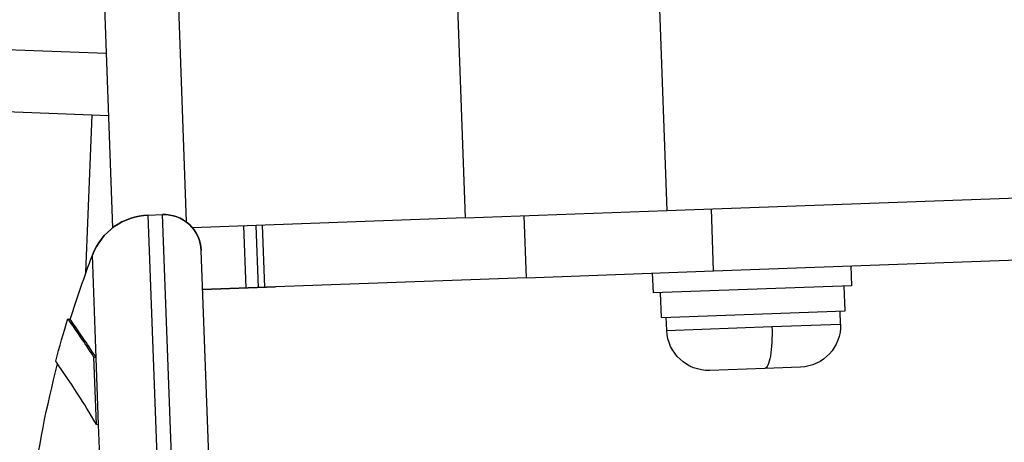
# Model space of a CAD drawing. Units: millimetres. Extents: x 798 to 6213, y -442 to 1322.
# Drawn here: x 5716 to 5795, y -158 to -124 of the extents above; entities that cross this region are included whole.
import ezdxf

# ---------------------------------------------------------------- set-up
doc = ezdxf.new("R2010")
doc.units = ezdxf.units.MM
doc.header["$MEASUREMENT"] = 0
doc.styles.get("Standard").update_dxf_attribs({"font": 'arial.ttf'})
doc.dimstyles.get("Standard").update_dxf_attribs({"dimtxt": 0.18, "dimasz": 0.18, "dimexe": 0.18, "dimexo": 0.0625, "dimgap": 0.09, "dimtad": 0, "dimtih": 1, "dimtoh": 1, "dimdec": 4, "dimzin": 0, "dimdsep": 46, "dimtxsty": 'Standard', "dimcen": 0.09, "dimadec": 0, "dimazin": 0, "dimtfac": 1, "dimtdec": 4, "dimtofl": 0, "dimtmove": 0, "dimatfit": 3, "dimfxl": 1, "dimtolj": 1, "dimtzin": 0, "dimarcsym": 0})

# ---------------------------------------------------------------- blocks, each defined once
blk = doc.blocks.new('*D8')
at = {"color": 0, "lineweight": -2, "ltscale": 4, "transparency": 16777216}
for p, q in [((5542.546, 1128.316), (5512.366, 1128.316)), ((5512.546, 1078.316), (5512.546, -392.154)), ((5542.546, -442.154), (5512.366, -442.154))]:
    blk.add_line(p, q, dxfattribs=at)
at = {"color": 0, "ltscale": 4, "transparency": 16777216}
for points in [[(5504.213, 1078.316), (5520.88, 1078.316), (5512.546, 1128.316)], [(5504.213, -392.154), (5520.88, -392.154), (5512.546, -442.154)]]:
    blk.add_solid(points, dxfattribs=at)
at = {"layer": 'Defpoints', "color": 0, "ltscale": 4, "transparency": 16777216}
for p in [(5640.7, 1128.316), (5512.546, -442.154), (5733.371, -442.154)]:
    blk.add_point(p, dxfattribs=at)
at = {"color": 0, "ltscale": 4, "transparency": 16777216, "insert": (5446.701, 343.081), "char_height": 80, "attachment_point": 5, "rotation": 90}
blk.add_mtext('\\A1;{\\fArial|b0|i0|c162|p34;155}', dxfattribs=at)

msp = doc.modelspace()

# ---------------------------------------------------------------- linework, layer by layer
at = {"ltscale": 4, "extrusion": (2.22045e-16, 1, -2.22045e-16)}
for p, q in [((5727.37543, -96.1429), (5728.99834, -140.72397)), ((5723.08803, -141.19159), (5722.25132, -118.20739)), ((5767.06941, -122.81382), (5767.68787, -139.80257)), ((5750.83696, -123.40474), (5751.45541, -140.39349)), ((5722.57732, -127.16247), (5675.51428, -125.32923)), ((5722.75973, -132.17337), (5679.22946, -130.47774)), ((5720.91957, -144.81105), (5721.41388, -132.12094)), ((5767.68787, -139.80257), (5824.36557, -137.73929)), ((5725.93683, -140.1717), (5727.09403, -140.12957)), ((5728.57798, -212.72364), (5725.93683, -140.1717)), ((5729.73518, -212.68151), (5727.09403, -140.12957)), ((5751.45541, -140.39349), (5767.68787, -139.80257)), ((5756.39589, -145.21695), (5756.21399, -140.22026)), ((5771.46444, -144.6684), (5771.28254, -139.67171)), ((5751.45541, -140.39349), (5729.49597, -141.19289)), ((5733.81346, -146.03903), (5733.63156, -141.04234)), ((5734.8128, -146.00265), (5734.6309, -141.00596)), ((5735.31358, -145.98442), (5735.13168, -140.98773)), ((5721.7464, -151.66121), (5721.44533, -143.39092)), ((5732.62406, -209.57436), (5730.20118, -143.01845)), ((5771.46444, -144.6684), (5823.50486, -142.77394)), ((5782.51506, -144.26612), (5782.57327, -145.86506)), ((5756.39589, -145.21695), (5771.46444, -144.6684)), ((5766.52566, -144.84819), (5766.58386, -146.44713)), ((5756.39589, -145.21695), (5736.19397, -145.95237)), ((5782.57327, -145.86506), (5766.58386, -146.44713)), ((5782.04643, -147.88556), (5781.97367, -145.88689)), ((5736.19397, -145.95237), (5730.31577, -146.16636)), ((5730.31577, -146.16636), (5736.19397, -145.95237)), ((5767.25623, -148.42398), (5767.18347, -146.4253)), ((5767.25623, -148.42398), (5782.04643, -147.88556)), ((5781.68489, -148.94942), (5781.64669, -147.90011)), ((5767.69416, -149.45873), (5767.65596, -148.40943)), ((5776.15829, -149.15061), (5781.68489, -148.94942)), ((5767.69416, -149.45873), (5776.15829, -149.15061)), ((5720.70527, -150.31242), (5720.70529, -150.31183)), ((5721.75752, -157.03072), (5721.56017, -151.60948)), ((5721.7464, -151.66121), (5721.56017, -151.60948)), ((5721.94329, -157.06979), (5721.7464, -151.66121)), ((5775.57725, -152.52398), (5771.16381, -152.68464)), ((5778.45898, -152.41907), (5775.57725, -152.52398)), ((5721.94329, -157.06979), (5721.75752, -157.03072)), ((5722.50579, -172.52171), (5721.94329, -157.06979))]:
    msp.add_line(p, q, dxfattribs=at)
at = {"ltscale": 4}
for centre, radius, start, end in [((5726.11872, -145.16839), 5, 92.0848543, 159.1763609), ((5727.20317, -143.12758), 3, 2.0848543, 92.0848543)]:
    msp.add_arc(centre, radius, start, end, dxfattribs=at)
at = {"ltscale": 4, "extrusion": (-4.93038e-32, -2.22045e-16, -1)}
for centre, radius, start, end in [((-5726.11872, -145.16839), 5, 20.8236391, 87.9151457), ((-5727.20317, -143.12758), 3, 87.9151457, 177.9151457), ((-5801.27522, -173.75315), 85.40888, 17.1404805, 20.8236391), ((-5801.27522, -173.75315), 85.60888, 14.7568206, 17.1404805), ((-5778.33711, -149.07129), 3.35, 177.9151457, 267.9151457), ((-5771.04194, -149.33686), 3.35, 267.9151457, 357.9151457), ((-5801.27522, -173.75315), 85.40888, 0.525755, 14.6392011)]:
    msp.add_arc(centre, radius, start, end, dxfattribs=at)
at = {"ltscale": 4, "extrusion": (-4.16001e-32, -2.22045e-16, -1)}
msp.add_ellipse((5775.45538, -149.1762), major_axis=(0.12187, -3.34778), ratio=0.2099629, start_param=-1.57079633, end_param=0, dxfattribs=at)
at = {"ltscale": 4}
for points, knots in [([(5721.56017, -151.60948), (5721.15471, -150.98002), (5720.80297, -150.45273), (5719.82115, -149.01738), (5719.46911, -148.52425), (5719.46909, -148.52425)], [-4.46172658, -4.46172658, -4.46172658, -4.46172658, -3.79260486, -3.79260486, -2.22616303, -2.22616303, -2.22616303, -2.22616303]), ([(5721.7464, -151.66121), (5721.34189, -151.03322), (5720.99097, -150.50717), (5720.0122, -149.07628), (5719.661, -148.58428), (5719.6602, -148.58319)], [-4.46172658, -4.46172658, -4.46172658, -4.46172658, -3.79260486, -3.79260486, -2.22789077, -2.22789077, -2.22789077, -2.22789077]), ([(5721.75752, -157.03072), (5721.2239, -156.11152), (5720.2558, -154.55453), (5719.55596, -153.5048), (5718.75483, -152.32988), (5718.48937, -151.95294), (5718.48911, -151.95116)], [-5.5161829, -5.5161829, -5.5161829, -5.5161829, -4.80139204, -4.08660117, -4.08660117, -2.75499077, -2.75499077, -2.75499077, -2.75499077])]:
    msp.add_open_spline(points, degree=3, knots=knots, dxfattribs=at)
msp.add_open_spline([(5719.46966, -148.52442), (5719.53317, -148.54401), (5719.59669, -148.5636), (5719.6602, -148.58319)], degree=3, dxfattribs=at)

# ---------------------------------------------------------------- dimensions: what is measured, and where the dimension line sits
dim = msp.add_linear_dim(base=(5512.5465, -442.15355), p1=(5640.69971, 1128.31627), p2=(5733.3714, -442.15355), angle=90, text='{\\fArial|b0|i0|c162|p34;155}', dimstyle='Standard', override={"dimtxt": 80, "dimasz": 50, "dimgap": 25, "dimtad": 2, "dimtih": 0, "dimtoh": 0, "dimfxl": 30, "dimfxlon": 1}, dxfattribs=at)
dim.commit()
dim.dimension.update_dxf_attribs({"geometry": '*D8', "text_midpoint": (5446.70066, 343.08136)})

doc.saveas('drawing.dxf')
